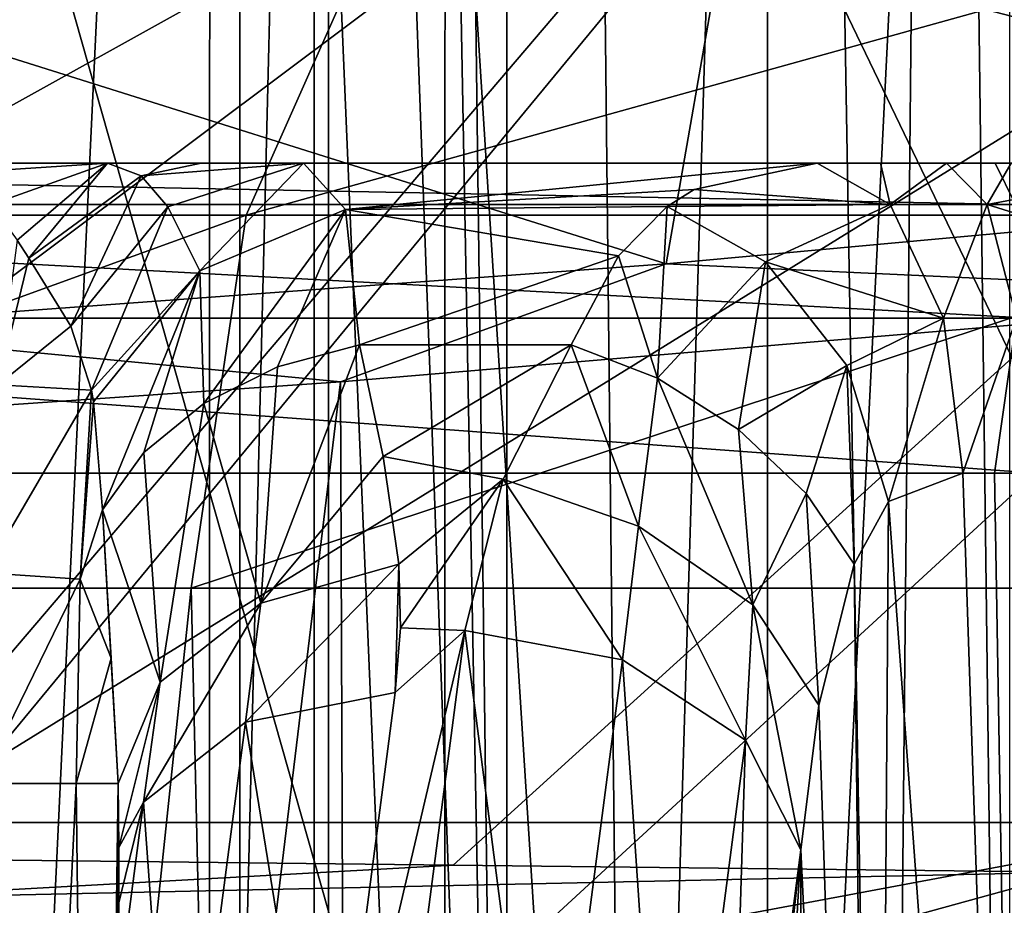
# Model space of a CAD drawing. Units: inches. Extents: x -2.29 to 2.29, y -2 to 1.2.
# Drawn here: x -1.79 to -1.73, y 0.49 to 0.54 of the extents above; entities that cross this region are included whole.
import ezdxf

# ---------------------------------------------------------------- set-up
doc = ezdxf.new("R2010")
doc.units = ezdxf.units.IN
doc.header["$LTSCALE"] = 5.599365
doc.header["$MEASUREMENT"] = 0
for name, color, linetype in [('3002', 7, 'CONTINUOUS'), ('3003', 7, 'CONTINUOUS'), ('3019', 7, 'CONTINUOUS'), ('3024', 7, 'CONTINUOUS'), ('3201', 7, 'CONTINUOUS'), ('3202', 7, 'CONTINUOUS'), ('3207', 7, 'CONTINUOUS'), ('3213', 7, 'CONTINUOUS'), ('3217', 7, 'CONTINUOUS'), ('3218', 7, 'CONTINUOUS'), ('3219', 7, 'CONTINUOUS'), ('3220', 7, 'CONTINUOUS'), ('3221', 7, 'CONTINUOUS'), ('3231', 7, 'CONTINUOUS'), ('3232', 7, 'CONTINUOUS'), ('3233', 7, 'CONTINUOUS'), ('3234', 7, 'CONTINUOUS'), ('3235', 7, 'CONTINUOUS'), ('3237', 7, 'CONTINUOUS'), ('3238', 7, 'CONTINUOUS'), ('3532', 7, 'CONTINUOUS'), ('3533', 7, 'CONTINUOUS'), ('3556', 7, 'CONTINUOUS'), ('3558', 7, 'CONTINUOUS'), ('3920', 7, 'CONTINUOUS'), ('3921', 7, 'CONTINUOUS'), ('3923', 7, 'CONTINUOUS'), ('3924', 7, 'CONTINUOUS'), ('3926', 7, 'CONTINUOUS'), ('3927', 7, 'CONTINUOUS'), ('3928', 7, 'CONTINUOUS'), ('3929', 7, 'CONTINUOUS'), ('4060', 7, 'CONTINUOUS'), ('4061', 7, 'CONTINUOUS'), ('4062', 7, 'CONTINUOUS'), ('4064', 7, 'CONTINUOUS')]:
    doc.layers.add(name, color=color, linetype=linetype)

msp = doc.modelspace()

# ---------------------------------------------------------------- linework, layer by layer
at = {"layer": '3002', "color": 7, "linetype": 'CONTINUOUS', "true_color": 0x5d918f}
for points in [[(-1.878232, 0.535433, -0.060638), (-1.803041, 0.535433, -0.058681), (-1.717474, 0.535433, -0.075213), (-1.878232, 0.535433, -0.060638)], [(-1.873607, 0.535433, -0.095768), (-1.878232, 0.535433, -0.060638), (-1.727643, 0.535433, -0.088464), (-1.873607, 0.535433, -0.095768)], [(-1.727643, 0.535433, -0.088464), (-1.878232, 0.535433, -0.060638), (-1.723311, 0.535433, -0.087001), (-1.727643, 0.535433, -0.088464)], [(-1.723311, 0.535433, -0.087001), (-1.878232, 0.535433, -0.060638), (-1.719814, 0.535433, -0.083945), (-1.723311, 0.535433, -0.087001)], [(-1.719814, 0.535433, -0.083945), (-1.878232, 0.535433, -0.060638), (-1.717767, 0.535433, -0.079776), (-1.719814, 0.535433, -0.083945)], [(-1.717767, 0.535433, -0.079776), (-1.878232, 0.535433, -0.060638), (-1.717474, 0.535433, -0.075213), (-1.717767, 0.535433, -0.079776)], [(-1.860356, 0.535433, -0.105936), (-1.873607, 0.535433, -0.095768), (-1.727643, 0.535433, -0.088464), (-1.860356, 0.535433, -0.105936)], [(-1.803041, 0.535433, -0.058681), (-1.795235, 0.535433, -0.057653), (-1.717474, 0.535433, -0.075213), (-1.803041, 0.535433, -0.058681)], [(-1.717474, 0.535433, -0.075213), (-1.795235, 0.535433, -0.057653), (-1.790083, 0.535433, -0.052851), (-1.717474, 0.535433, -0.075213)], [(-1.784004, 0.535433, -0.046886), (-1.717474, 0.535433, -0.075213), (-1.790083, 0.535433, -0.052851), (-1.784004, 0.535433, -0.046886)], [(-1.778053, 0.535433, -0.04029), (-1.717474, 0.535433, -0.075213), (-1.784004, 0.535433, -0.046886), (-1.778053, 0.535433, -0.04029)], [(-1.722099, 0.535433, -0.040083), (-1.717474, 0.535433, -0.075213), (-1.778053, 0.535433, -0.04029), (-1.722099, 0.535433, -0.040083)], [(-1.771561, 0.535433, -0.031275), (-1.722099, 0.535433, -0.040083), (-1.778053, 0.535433, -0.04029), (-1.771561, 0.535433, -0.031275)], [(-1.723565, 0.535433, -0.035746), (-1.722099, 0.535433, -0.040083), (-1.771561, 0.535433, -0.031275), (-1.723565, 0.535433, -0.035746)], [(-1.72493, 0.535433, -0.033854), (-1.723565, 0.535433, -0.035746), (-1.771561, 0.535433, -0.031275), (-1.72493, 0.535433, -0.033854)], [(-1.726628, 0.535433, -0.032247), (-1.72493, 0.535433, -0.033854), (-1.771561, 0.535433, -0.031275), (-1.726628, 0.535433, -0.032247)], [(-1.730729, 0.535433, -0.030222), (-1.726628, 0.535433, -0.032247), (-1.771561, 0.535433, -0.031275), (-1.730729, 0.535433, -0.030222)], [(-1.734924, 0.535433, -0.028832), (-1.730729, 0.535433, -0.030222), (-1.771561, 0.535433, -0.031275), (-1.734924, 0.535433, -0.028832)], [(-1.738937, 0.535433, -0.02698), (-1.734924, 0.535433, -0.028832), (-1.771561, 0.535433, -0.031275), (-1.738937, 0.535433, -0.02698)]]:
    msp.add_3dface(points, dxfattribs=at)
at = {"layer": '3003', "color": 7, "linetype": 'CONTINUOUS', "true_color": 0x5d918f}
for points in [[(-1.725073, 0.515748, -0.107981), (-1.725073, 0.393701, -0.107981), (-1.857786, 0.393701, -0.125453), (-1.725073, 0.515748, -0.107981)], [(-1.857786, 0.515748, -0.125453), (-1.725073, 0.515748, -0.107981), (-1.857786, 0.393701, -0.125453), (-1.857786, 0.515748, -0.125453)]]:
    msp.add_3dface(points, dxfattribs=at)
at = {"layer": '3019', "color": 7, "linetype": 'CONTINUOUS', "true_color": 0x5d918f}
for points in [[(-1.745629, 0.440385, 0.048152), (-1.745629, 0.393701, 0.048152), (-1.739976, 0.491846, 0.005216), (-1.745629, 0.440385, 0.048152)], [(-1.739976, 0.491846, 0.005216), (-1.745629, 0.393701, 0.048152), (-1.739976, 0.393701, 0.005216), (-1.739976, 0.491846, 0.005216)], [(-1.745433, 0.447918, 0.046664), (-1.745629, 0.440385, 0.048152), (-1.739976, 0.491846, 0.005216), (-1.745433, 0.447918, 0.046664)], [(-1.744876, 0.454305, 0.042436), (-1.745433, 0.447918, 0.046664), (-1.739976, 0.491846, 0.005216), (-1.744876, 0.454305, 0.042436)]]:
    msp.add_3dface(points, dxfattribs=at)
at = {"layer": '3024', "color": 7, "linetype": 'CONTINUOUS', "true_color": 0x5d918f}
for points in [[(-1.767993, 0.523902, -0.002726), (-1.766499, 0.516816, 0.004617), (-1.754554, 0.523902, -0.000957), (-1.767993, 0.523902, -0.002726)], [(-1.754554, 0.523902, -0.000957), (-1.766499, 0.516816, 0.004617), (-1.75888, 0.515366, 0.007083), (-1.754554, 0.523902, -0.000957)], [(-1.766499, 0.516816, 0.004617), (-1.765509, 0.509982, 0.011641), (-1.75888, 0.515366, 0.007083), (-1.766499, 0.516816, 0.004617)], [(-1.765509, 0.509982, 0.011641), (-1.765404, 0.50593, 0.015742), (-1.75888, 0.515366, 0.007083), (-1.765509, 0.509982, 0.011641)], [(-1.75888, 0.515366, 0.007083), (-1.765404, 0.50593, 0.015742), (-1.761309, 0.505766, 0.016447), (-1.75888, 0.515366, 0.007083)], [(-1.761309, 0.505766, 0.016447), (-1.765727, 0.501829, 0.019836), (-1.770113, 0.468224, 0.053153), (-1.761309, 0.505766, 0.016447)], [(-1.76621, 0.468224, 0.053667), (-1.761309, 0.505766, 0.016447), (-1.770113, 0.468224, 0.053153), (-1.76621, 0.468224, 0.053667)], [(-1.765404, 0.50593, 0.015742), (-1.765727, 0.501829, 0.019836), (-1.761309, 0.505766, 0.016447), (-1.765404, 0.50593, 0.015742)]]:
    msp.add_3dface(points, dxfattribs=at)
at = {"layer": '3201', "color": 7, "linetype": 'CONTINUOUS', "true_color": 0x5d918f}
for points in [[(-1.734424, 0.513963, -0.006089), (-1.725594, 0.393701, -0.011219), (-1.729698, 0.515748, -0.009597), (-1.734424, 0.513963, -0.006089)], [(-1.729698, 0.515748, -0.009597), (-1.725594, 0.393701, -0.011219), (-1.727692, 0.515748, -0.010523), (-1.729698, 0.515748, -0.009597)], [(-1.725594, 0.393701, -0.011219), (-1.725594, 0.515748, -0.011219), (-1.727692, 0.515748, -0.010523), (-1.725594, 0.393701, -0.011219)], [(-1.734424, 0.513963, -0.006089), (-1.736598, 0.509982, -0.003486), (-1.735273, 0.393701, -0.005179), (-1.734424, 0.513963, -0.006089)], [(-1.725594, 0.393701, -0.011219), (-1.734424, 0.513963, -0.006089), (-1.735273, 0.393701, -0.005179), (-1.725594, 0.393701, -0.011219)], [(-1.736598, 0.509982, -0.003486), (-1.738836, 0.501042, 0.000728), (-1.735273, 0.393701, -0.005179), (-1.736598, 0.509982, -0.003486)], [(-1.738836, 0.501042, 0.000728), (-1.739976, 0.491846, 0.005216), (-1.735273, 0.393701, -0.005179), (-1.738836, 0.501042, 0.000728)], [(-1.739976, 0.491846, 0.005216), (-1.739976, 0.393701, 0.005216), (-1.735273, 0.393701, -0.005179), (-1.739976, 0.491846, 0.005216)]]:
    msp.add_3dface(points, dxfattribs=at)
at = {"layer": '3202', "color": 7, "linetype": 'CONTINUOUS', "true_color": 0x5d918f}
for points in [[(-1.785976, 0.496063, -0.009085), (-1.792081, 0.496063, -0.01552), (-1.79096, 0.393701, -0.01472), (-1.785976, 0.496063, -0.009085)], [(-1.784756, 0.393701, -0.006636), (-1.785976, 0.496063, -0.009085), (-1.79096, 0.393701, -0.01472), (-1.784756, 0.393701, -0.006636)], [(-1.783317, 0.496063, -0.000631), (-1.785976, 0.496063, -0.009085), (-1.784756, 0.393701, -0.006636), (-1.783317, 0.496063, -0.000631)], [(-1.783426, 0.393701, 0.003466), (-1.783317, 0.496063, -0.000631), (-1.784756, 0.393701, -0.006636), (-1.783426, 0.393701, 0.003466)], [(-1.783317, 0.496063, -0.000631), (-1.783426, 0.393701, 0.003466), (-1.783265, 0.492011, 0.001419), (-1.783317, 0.496063, -0.000631)], [(-1.783426, 0.393701, 0.003466), (-1.783426, 0.487909, 0.003466), (-1.783265, 0.492011, 0.001419), (-1.783426, 0.393701, 0.003466)]]:
    msp.add_3dface(points, dxfattribs=at)
at = {"layer": '3207', "color": 7, "linetype": 'CONTINUOUS', "true_color": 0x5d918f}
for points in [[(-1.738937, 0.535433, -0.02698), (-1.771561, 0.535433, -0.031275), (-1.768879, 0.532481, -0.015836), (-1.738937, 0.535433, -0.02698)], [(-1.746744, 0.533756, -0.016541), (-1.738937, 0.535433, -0.02698), (-1.768879, 0.532481, -0.015836), (-1.746744, 0.533756, -0.016541)], [(-1.748464, 0.532677, -0.013638), (-1.746744, 0.533756, -0.016541), (-1.768879, 0.532481, -0.015836), (-1.748464, 0.532677, -0.013638)], [(-1.751555, 0.529534, -0.007733), (-1.748464, 0.532677, -0.013638), (-1.768879, 0.532481, -0.015836), (-1.751555, 0.529534, -0.007733)], [(-1.767993, 0.523902, -0.002726), (-1.751555, 0.529534, -0.007733), (-1.768879, 0.532481, -0.015836), (-1.767993, 0.523902, -0.002726)], [(-1.767993, 0.523902, -0.002726), (-1.754554, 0.523902, -0.000957), (-1.751555, 0.529534, -0.007733), (-1.767993, 0.523902, -0.002726)]]:
    msp.add_3dface(points, dxfattribs=at)
at = {"layer": '3213', "color": 7, "linetype": 'CONTINUOUS', "true_color": 0x5d918f}
for points in [[(-1.789723, 0.530536, -0.033935), (-1.790955, 0.521351, -0.024077), (-1.78898, 0.529394, -0.031224), (-1.789723, 0.530536, -0.033935)], [(-1.78898, 0.529394, -0.031224), (-1.790955, 0.521351, -0.024077), (-1.78633, 0.525075, -0.022197), (-1.78898, 0.529394, -0.031224)], [(-1.790955, 0.521351, -0.024077), (-1.785002, 0.521025, -0.016134), (-1.78633, 0.525075, -0.022197), (-1.790955, 0.521351, -0.024077)], [(-1.785002, 0.521025, -0.016134), (-1.790955, 0.521351, -0.024077), (-1.791792, 0.509423, -0.017718), (-1.785002, 0.521025, -0.016134)], [(-1.785738, 0.509025, -0.010894), (-1.785002, 0.521025, -0.016134), (-1.791792, 0.509423, -0.017718), (-1.785738, 0.509025, -0.010894)], [(-1.785002, 0.521025, -0.016134), (-1.785738, 0.509025, -0.010894), (-1.784879, 0.520289, -0.015307), (-1.785002, 0.521025, -0.016134)], [(-1.785738, 0.509025, -0.010894), (-1.784312, 0.513424, -0.009691), (-1.784879, 0.520289, -0.015307), (-1.785738, 0.509025, -0.010894)], [(-1.783768, 0.504018, -0.004496), (-1.784312, 0.513424, -0.009691), (-1.785738, 0.509025, -0.010894), (-1.783768, 0.504018, -0.004496)], [(-1.785738, 0.509025, -0.010894), (-1.791792, 0.509423, -0.017718), (-1.792081, 0.496063, -0.01552), (-1.785738, 0.509025, -0.010894)], [(-1.785976, 0.496063, -0.009085), (-1.785738, 0.509025, -0.010894), (-1.792081, 0.496063, -0.01552), (-1.785976, 0.496063, -0.009085)], [(-1.785976, 0.496063, -0.009085), (-1.783768, 0.504018, -0.004496), (-1.785738, 0.509025, -0.010894), (-1.785976, 0.496063, -0.009085)], [(-1.783317, 0.496063, -0.000631), (-1.783768, 0.504018, -0.004496), (-1.785976, 0.496063, -0.009085), (-1.783317, 0.496063, -0.000631)]]:
    msp.add_3dface(points, dxfattribs=at)
at = {"layer": '3217', "color": 7, "linetype": 'CONTINUOUS', "true_color": 0x5d918f}
for points in [[(-1.770113, 0.468224, 0.053153), (-1.765727, 0.501829, 0.019836), (-1.775242, 0.499964, 0.016702), (-1.770113, 0.468224, 0.053153)], [(-1.78172, 0.494869, 0.010711), (-1.779628, 0.466359, 0.050019), (-1.775242, 0.499964, 0.016702), (-1.78172, 0.494869, 0.010711)], [(-1.779628, 0.466359, 0.050019), (-1.770113, 0.468224, 0.053153), (-1.775242, 0.499964, 0.016702), (-1.779628, 0.466359, 0.050019)], [(-1.783426, 0.487909, 0.003466), (-1.786106, 0.461264, 0.044028), (-1.78172, 0.494869, 0.010711), (-1.783426, 0.487909, 0.003466)], [(-1.786106, 0.461264, 0.044028), (-1.779628, 0.466359, 0.050019), (-1.78172, 0.494869, 0.010711), (-1.786106, 0.461264, 0.044028)]]:
    msp.add_3dface(points, dxfattribs=at)
at = {"layer": '3218', "color": 7, "linetype": 'CONTINUOUS', "true_color": 0x5d918f}
for points in [[(-1.765727, 0.501829, 0.019836), (-1.765509, 0.509982, 0.011641), (-1.775242, 0.499964, 0.016702), (-1.765727, 0.501829, 0.019836)], [(-1.775242, 0.499964, 0.016702), (-1.765509, 0.509982, 0.011641), (-1.774251, 0.507504, 0.009889), (-1.775242, 0.499964, 0.016702)], [(-1.765727, 0.501829, 0.019836), (-1.765404, 0.50593, 0.015742), (-1.765509, 0.509982, 0.011641), (-1.765727, 0.501829, 0.019836)], [(-1.78172, 0.494869, 0.010711), (-1.775242, 0.499964, 0.016702), (-1.774251, 0.507504, 0.009889), (-1.78172, 0.494869, 0.010711)], [(-1.780659, 0.502494, 0.005472), (-1.78172, 0.494869, 0.010711), (-1.774251, 0.507504, 0.009889), (-1.780659, 0.502494, 0.005472)], [(-1.783317, 0.496063, -0.000631), (-1.783265, 0.492011, 0.001419), (-1.780659, 0.502494, 0.005472), (-1.783317, 0.496063, -0.000631)], [(-1.783265, 0.492011, 0.001419), (-1.78172, 0.494869, 0.010711), (-1.780659, 0.502494, 0.005472), (-1.783265, 0.492011, 0.001419)], [(-1.783265, 0.492011, 0.001419), (-1.783426, 0.487909, 0.003466), (-1.78172, 0.494869, 0.010711), (-1.783265, 0.492011, 0.001419)]]:
    msp.add_3dface(points, dxfattribs=at)
at = {"layer": '3219', "color": 7, "linetype": 'CONTINUOUS', "true_color": 0x5d918f}
for points in [[(-1.766499, 0.516816, 0.004617), (-1.767993, 0.523902, -0.002726), (-1.774251, 0.507504, 0.009889), (-1.766499, 0.516816, 0.004617)], [(-1.774251, 0.507504, 0.009889), (-1.767993, 0.523902, -0.002726), (-1.773203, 0.522508, -0.003064), (-1.774251, 0.507504, 0.009889)], [(-1.777884, 0.52017, -0.004418), (-1.774251, 0.507504, 0.009889), (-1.773203, 0.522508, -0.003064), (-1.777884, 0.52017, -0.004418)], [(-1.781682, 0.517064, -0.006684), (-1.780659, 0.502494, 0.005472), (-1.777884, 0.52017, -0.004418), (-1.781682, 0.517064, -0.006684)], [(-1.780659, 0.502494, 0.005472), (-1.774251, 0.507504, 0.009889), (-1.777884, 0.52017, -0.004418), (-1.780659, 0.502494, 0.005472)], [(-1.784312, 0.513424, -0.009691), (-1.780659, 0.502494, 0.005472), (-1.781682, 0.517064, -0.006684), (-1.784312, 0.513424, -0.009691)], [(-1.765509, 0.509982, 0.011641), (-1.766499, 0.516816, 0.004617), (-1.774251, 0.507504, 0.009889), (-1.765509, 0.509982, 0.011641)], [(-1.784312, 0.513424, -0.009691), (-1.783768, 0.504018, -0.004496), (-1.783317, 0.496063, -0.000631), (-1.784312, 0.513424, -0.009691)], [(-1.784312, 0.513424, -0.009691), (-1.783317, 0.496063, -0.000631), (-1.780659, 0.502494, 0.005472), (-1.784312, 0.513424, -0.009691)]]:
    msp.add_3dface(points, dxfattribs=at)
at = {"layer": '3220', "color": 7, "linetype": 'CONTINUOUS', "true_color": 0x5d918f}
for points in [[(-1.778129, 0.528596, -0.014432), (-1.771561, 0.535433, -0.031275), (-1.780163, 0.532646, -0.025988), (-1.778129, 0.528596, -0.014432)], [(-1.768879, 0.532481, -0.015836), (-1.771561, 0.535433, -0.031275), (-1.778129, 0.528596, -0.014432), (-1.768879, 0.532481, -0.015836)], [(-1.78633, 0.525075, -0.022197), (-1.785002, 0.521025, -0.016134), (-1.780163, 0.532646, -0.025988), (-1.78633, 0.525075, -0.022197)], [(-1.785002, 0.521025, -0.016134), (-1.778129, 0.528596, -0.014432), (-1.780163, 0.532646, -0.025988), (-1.785002, 0.521025, -0.016134)], [(-1.777884, 0.52017, -0.004418), (-1.768879, 0.532481, -0.015836), (-1.778129, 0.528596, -0.014432), (-1.777884, 0.52017, -0.004418)], [(-1.768879, 0.532481, -0.015836), (-1.777884, 0.52017, -0.004418), (-1.773203, 0.522508, -0.003064), (-1.768879, 0.532481, -0.015836)], [(-1.767993, 0.523902, -0.002726), (-1.768879, 0.532481, -0.015836), (-1.773203, 0.522508, -0.003064), (-1.767993, 0.523902, -0.002726)], [(-1.785002, 0.521025, -0.016134), (-1.784879, 0.520289, -0.015307), (-1.778129, 0.528596, -0.014432), (-1.785002, 0.521025, -0.016134)], [(-1.784879, 0.520289, -0.015307), (-1.784312, 0.513424, -0.009691), (-1.778129, 0.528596, -0.014432), (-1.784879, 0.520289, -0.015307)], [(-1.784312, 0.513424, -0.009691), (-1.781682, 0.517064, -0.006684), (-1.778129, 0.528596, -0.014432), (-1.784312, 0.513424, -0.009691)], [(-1.781682, 0.517064, -0.006684), (-1.777884, 0.52017, -0.004418), (-1.778129, 0.528596, -0.014432), (-1.781682, 0.517064, -0.006684)]]:
    msp.add_3dface(points, dxfattribs=at)
at = {"layer": '3221', "color": 7, "linetype": 'CONTINUOUS', "true_color": 0x5d918f}
for points in [[(-1.784004, 0.535433, -0.046886), (-1.790083, 0.535433, -0.052851), (-1.793441, 0.534817, -0.049301), (-1.784004, 0.535433, -0.046886)], [(-1.784004, 0.535433, -0.046886), (-1.793441, 0.534817, -0.049301), (-1.791379, 0.532802, -0.04036), (-1.784004, 0.535433, -0.046886)], [(-1.784004, 0.535433, -0.046886), (-1.791379, 0.532802, -0.04036), (-1.789723, 0.530536, -0.033935), (-1.784004, 0.535433, -0.046886)], [(-1.784004, 0.535433, -0.046886), (-1.789723, 0.530536, -0.033935), (-1.78898, 0.529394, -0.031224), (-1.784004, 0.535433, -0.046886)], [(-1.784004, 0.535433, -0.046886), (-1.78898, 0.529394, -0.031224), (-1.781863, 0.534609, -0.03603), (-1.784004, 0.535433, -0.046886)], [(-1.778053, 0.535433, -0.04029), (-1.784004, 0.535433, -0.046886), (-1.781863, 0.534609, -0.03603), (-1.778053, 0.535433, -0.04029)], [(-1.771561, 0.535433, -0.031275), (-1.778053, 0.535433, -0.04029), (-1.781863, 0.534609, -0.03603), (-1.771561, 0.535433, -0.031275)], [(-1.780163, 0.532646, -0.025988), (-1.771561, 0.535433, -0.031275), (-1.781863, 0.534609, -0.03603), (-1.780163, 0.532646, -0.025988)], [(-1.78898, 0.529394, -0.031224), (-1.78633, 0.525075, -0.022197), (-1.781863, 0.534609, -0.03603), (-1.78898, 0.529394, -0.031224)], [(-1.78633, 0.525075, -0.022197), (-1.780163, 0.532646, -0.025988), (-1.781863, 0.534609, -0.03603), (-1.78633, 0.525075, -0.022197)]]:
    msp.add_3dface(points, dxfattribs=at)
at = {"layer": '3231', "color": 7, "linetype": 'CONTINUOUS', "true_color": 0x5d918f}
for points in [[(-1.761309, 0.505766, 0.016447), (-1.76621, 0.468224, 0.053667), (-1.756208, 0.466359, 0.053103), (-1.761309, 0.505766, 0.016447)], [(-1.761309, 0.505766, 0.016447), (-1.756208, 0.466359, 0.053103), (-1.751308, 0.503901, 0.015882), (-1.761309, 0.505766, 0.016447)], [(-1.756208, 0.466359, 0.053103), (-1.748399, 0.461264, 0.048992), (-1.751308, 0.503901, 0.015882), (-1.756208, 0.466359, 0.053103)], [(-1.751308, 0.503901, 0.015882), (-1.748399, 0.461264, 0.048992), (-1.743499, 0.498806, 0.011772), (-1.751308, 0.503901, 0.015882)], [(-1.748399, 0.461264, 0.048992), (-1.744876, 0.454305, 0.042436), (-1.743499, 0.498806, 0.011772), (-1.748399, 0.461264, 0.048992)], [(-1.744876, 0.454305, 0.042436), (-1.739976, 0.491846, 0.005216), (-1.743499, 0.498806, 0.011772), (-1.744876, 0.454305, 0.042436)]]:
    msp.add_3dface(points, dxfattribs=at)
at = {"layer": '3232', "color": 7, "linetype": 'CONTINUOUS', "true_color": 0x5d918f}
for points in [[(-1.754554, 0.523902, -0.000957), (-1.75888, 0.515366, 0.007083), (-1.750291, 0.512396, 0.008186), (-1.754554, 0.523902, -0.000957)], [(-1.754554, 0.523902, -0.000957), (-1.750291, 0.512396, 0.008186), (-1.749074, 0.521781, 0.000574), (-1.754554, 0.523902, -0.000957)], [(-1.750291, 0.512396, 0.008186), (-1.743037, 0.507397, 0.005761), (-1.749074, 0.521781, 0.000574), (-1.750291, 0.512396, 0.008186)], [(-1.749074, 0.521781, 0.000574), (-1.743037, 0.507397, 0.005761), (-1.743943, 0.518533, 0.000641), (-1.749074, 0.521781, 0.000574)], [(-1.743943, 0.518533, 0.000641), (-1.743037, 0.507397, 0.005761), (-1.739648, 0.514471, -0.000756), (-1.743943, 0.518533, 0.000641)], [(-1.75888, 0.515366, 0.007083), (-1.761309, 0.505766, 0.016447), (-1.751308, 0.503901, 0.015882), (-1.75888, 0.515366, 0.007083)], [(-1.75888, 0.515366, 0.007083), (-1.751308, 0.503901, 0.015882), (-1.750291, 0.512396, 0.008186), (-1.75888, 0.515366, 0.007083)], [(-1.743037, 0.507397, 0.005761), (-1.738836, 0.501042, 0.000728), (-1.739648, 0.514471, -0.000756), (-1.743037, 0.507397, 0.005761)], [(-1.738836, 0.501042, 0.000728), (-1.736598, 0.509982, -0.003486), (-1.739648, 0.514471, -0.000756), (-1.738836, 0.501042, 0.000728)], [(-1.751308, 0.503901, 0.015882), (-1.743499, 0.498806, 0.011772), (-1.750291, 0.512396, 0.008186), (-1.751308, 0.503901, 0.015882)], [(-1.743499, 0.498806, 0.011772), (-1.743037, 0.507397, 0.005761), (-1.750291, 0.512396, 0.008186), (-1.743499, 0.498806, 0.011772)], [(-1.743499, 0.498806, 0.011772), (-1.739976, 0.491846, 0.005216), (-1.743037, 0.507397, 0.005761), (-1.743499, 0.498806, 0.011772)], [(-1.739976, 0.491846, 0.005216), (-1.738836, 0.501042, 0.000728), (-1.743037, 0.507397, 0.005761), (-1.739976, 0.491846, 0.005216)]]:
    msp.add_3dface(points, dxfattribs=at)
at = {"layer": '3233', "color": 7, "linetype": 'CONTINUOUS', "true_color": 0x5d918f}
for points in [[(-1.738937, 0.535433, -0.02698), (-1.746744, 0.533756, -0.016541), (-1.734317, 0.532796, -0.018289), (-1.738937, 0.535433, -0.02698)], [(-1.746744, 0.533756, -0.016541), (-1.748464, 0.532677, -0.013638), (-1.734317, 0.532796, -0.018289), (-1.746744, 0.533756, -0.016541)], [(-1.748464, 0.532677, -0.013638), (-1.751555, 0.529534, -0.007733), (-1.749074, 0.521781, 0.000574), (-1.748464, 0.532677, -0.013638)], [(-1.748464, 0.532677, -0.013638), (-1.749074, 0.521781, 0.000574), (-1.742232, 0.529153, -0.008936), (-1.748464, 0.532677, -0.013638)], [(-1.748464, 0.532677, -0.013638), (-1.742232, 0.529153, -0.008936), (-1.734317, 0.532796, -0.018289), (-1.748464, 0.532677, -0.013638)], [(-1.734317, 0.532796, -0.018289), (-1.742232, 0.529153, -0.008936), (-1.730936, 0.525591, -0.011926), (-1.734317, 0.532796, -0.018289)], [(-1.751555, 0.529534, -0.007733), (-1.754554, 0.523902, -0.000957), (-1.749074, 0.521781, 0.000574), (-1.751555, 0.529534, -0.007733)], [(-1.749074, 0.521781, 0.000574), (-1.743943, 0.518533, 0.000641), (-1.742232, 0.529153, -0.008936), (-1.749074, 0.521781, 0.000574)], [(-1.743943, 0.518533, 0.000641), (-1.737058, 0.522594, -0.006304), (-1.742232, 0.529153, -0.008936), (-1.743943, 0.518533, 0.000641)], [(-1.742232, 0.529153, -0.008936), (-1.737058, 0.522594, -0.006304), (-1.730936, 0.525591, -0.011926), (-1.742232, 0.529153, -0.008936)], [(-1.737058, 0.522594, -0.006304), (-1.734424, 0.513963, -0.006089), (-1.730936, 0.525591, -0.011926), (-1.737058, 0.522594, -0.006304)], [(-1.734424, 0.513963, -0.006089), (-1.729698, 0.515748, -0.009597), (-1.730936, 0.525591, -0.011926), (-1.734424, 0.513963, -0.006089)], [(-1.743943, 0.518533, 0.000641), (-1.739648, 0.514471, -0.000756), (-1.737058, 0.522594, -0.006304), (-1.743943, 0.518533, 0.000641)], [(-1.739648, 0.514471, -0.000756), (-1.736598, 0.509982, -0.003486), (-1.737058, 0.522594, -0.006304), (-1.739648, 0.514471, -0.000756)], [(-1.736598, 0.509982, -0.003486), (-1.734424, 0.513963, -0.006089), (-1.737058, 0.522594, -0.006304), (-1.736598, 0.509982, -0.003486)]]:
    msp.add_3dface(points, dxfattribs=at)
at = {"layer": '3234', "color": 7, "linetype": 'CONTINUOUS', "true_color": 0x5d918f}
for points in [[(-1.734924, 0.535433, -0.028832), (-1.738937, 0.535433, -0.02698), (-1.734317, 0.532796, -0.018289), (-1.734924, 0.535433, -0.028832)], [(-1.730729, 0.535433, -0.030222), (-1.734924, 0.535433, -0.028832), (-1.734317, 0.532796, -0.018289), (-1.730729, 0.535433, -0.030222)], [(-1.730729, 0.535433, -0.030222), (-1.734317, 0.532796, -0.018289), (-1.728161, 0.532796, -0.02072), (-1.730729, 0.535433, -0.030222)], [(-1.734317, 0.532796, -0.018289), (-1.730936, 0.525591, -0.011926), (-1.728161, 0.532796, -0.02072), (-1.734317, 0.532796, -0.018289)], [(-1.728161, 0.532796, -0.02072), (-1.730936, 0.525591, -0.011926), (-1.726282, 0.525591, -0.013765), (-1.728161, 0.532796, -0.02072)], [(-1.730936, 0.525591, -0.011926), (-1.729698, 0.515748, -0.009597), (-1.726282, 0.525591, -0.013765), (-1.730936, 0.525591, -0.011926)], [(-1.729698, 0.515748, -0.009597), (-1.727692, 0.515748, -0.010523), (-1.726282, 0.525591, -0.013765), (-1.729698, 0.515748, -0.009597)], [(-1.727692, 0.515748, -0.010523), (-1.725594, 0.515748, -0.011219), (-1.726282, 0.525591, -0.013765), (-1.727692, 0.515748, -0.010523)]]:
    msp.add_3dface(points, dxfattribs=at)
at = {"layer": '3235', "color": 7, "linetype": 'CONTINUOUS', "true_color": 0x5d918f}
for points in [[(-1.726628, 0.535433, -0.032247), (-1.730729, 0.535433, -0.030222), (-1.728161, 0.532796, -0.02072), (-1.726628, 0.535433, -0.032247)], [(-1.726628, 0.535433, -0.032247), (-1.728161, 0.532796, -0.02072), (-1.722018, 0.533935, -0.026289), (-1.726628, 0.535433, -0.032247)], [(-1.728161, 0.532796, -0.02072), (-1.718125, 0.529667, -0.021227), (-1.722018, 0.533935, -0.026289), (-1.728161, 0.532796, -0.02072)], [(-1.728161, 0.532796, -0.02072), (-1.726282, 0.525591, -0.013765), (-1.718125, 0.529667, -0.021227), (-1.728161, 0.532796, -0.02072)]]:
    msp.add_3dface(points, dxfattribs=at)
at = {"layer": '3237', "color": 7, "linetype": 'CONTINUOUS', "true_color": 0x5d918f}
msp.add_3dface([(-1.727643, 0.535433, -0.088464), (-1.723311, 0.535433, -0.087001), (-1.726358, 0.532796, -0.098222), (-1.727643, 0.535433, -0.088464)], dxfattribs=at)
at = {"layer": '3238', "color": 7, "linetype": 'CONTINUOUS', "true_color": 0x5d918f}
for points in [[(-1.860356, 0.535433, -0.105936), (-1.727643, 0.535433, -0.088464), (-1.726358, 0.532796, -0.098222), (-1.860356, 0.535433, -0.105936)], [(-1.860356, 0.535433, -0.105936), (-1.726358, 0.532796, -0.098222), (-1.859071, 0.532796, -0.115695), (-1.860356, 0.535433, -0.105936)], [(-1.726358, 0.532796, -0.098222), (-1.725417, 0.525582, -0.105371), (-1.859071, 0.532796, -0.115695), (-1.726358, 0.532796, -0.098222)], [(-1.859071, 0.532796, -0.115695), (-1.725417, 0.525582, -0.105371), (-1.85813, 0.525582, -0.122843), (-1.859071, 0.532796, -0.115695)], [(-1.725073, 0.515748, -0.107981), (-1.857786, 0.515748, -0.125453), (-1.85813, 0.525582, -0.122843), (-1.725073, 0.515748, -0.107981)], [(-1.725417, 0.525582, -0.105371), (-1.725073, 0.515748, -0.107981), (-1.85813, 0.525582, -0.122843), (-1.725417, 0.525582, -0.105371)]]:
    msp.add_3dface(points, dxfattribs=at)
at = {"layer": '3532', "color": 7, "linetype": 'CONTINUOUS', "true_color": 0xf5f5f5}
for points in [[(-1.769195, 0.52154, -1.07394), (-1.767237, 0.009671, -1.094227), (-1.704569, 0.527001, -1.173646), (-1.769195, 0.52154, -1.07394)], [(-1.767237, 0.009671, -1.094227), (-1.696524, 0.009671, -1.200944), (-1.704569, 0.527001, -1.173646), (-1.767237, 0.009671, -1.094227)], [(-1.831247, 0.009671, -0.983359), (-1.767237, 0.009671, -1.094227), (-1.769195, 0.52154, -1.07394), (-1.831247, 0.009671, -0.983359)], [(-1.828396, 0.517454, -0.969876), (-1.831247, 0.009671, -0.983359), (-1.769195, 0.52154, -1.07394), (-1.828396, 0.517454, -0.969876)]]:
    msp.add_3dface(points, dxfattribs=at)
at = {"layer": '3533', "color": 7, "linetype": 'CONTINUOUS', "true_color": 0xf5f5f5}
for points in [[(-1.840474, 0.508454, 0.9471), (-1.778692, 0.508452, 1.058582), (-1.831251, 0.009671, 0.983352), (-1.840474, 0.508454, 0.9471)], [(-1.831251, 0.009671, 0.983352), (-1.778692, 0.508452, 1.058582), (-1.767242, 0.009671, 1.094218), (-1.831251, 0.009671, 0.983352)], [(-1.778692, 0.508452, 1.058582), (-1.710164, 0.508464, 1.166053), (-1.767242, 0.009671, 1.094218), (-1.778692, 0.508452, 1.058582)], [(-1.767242, 0.009671, 1.094218), (-1.710164, 0.508464, 1.166053), (-1.696531, 0.009671, 1.200934), (-1.767242, 0.009671, 1.094218)]]:
    msp.add_3dface(points, dxfattribs=at)
at = {"layer": '3556', "color": 7, "linetype": 'CONTINUOUS', "true_color": 0xf5f5f5}
for points in [[(-1.68448, 0.555102, -1.193615), (-1.744953, 0.549519, -1.103253), (-1.687611, 0.53462, -1.197308), (-1.68448, 0.555102, -1.193615)], [(-1.744953, 0.549519, -1.103253), (-1.800629, 0.545411, -1.009783), (-1.748539, 0.529044, -1.106555), (-1.744953, 0.549519, -1.103253)], [(-1.687611, 0.53462, -1.197308), (-1.744953, 0.549519, -1.103253), (-1.748539, 0.529044, -1.106555), (-1.687611, 0.53462, -1.197308)], [(-1.748539, 0.529044, -1.106555), (-1.800629, 0.545411, -1.009783), (-1.804602, 0.524943, -1.012653), (-1.748539, 0.529044, -1.106555)], [(-1.704569, 0.527001, -1.173646), (-1.687611, 0.53462, -1.197308), (-1.748539, 0.529044, -1.106555), (-1.704569, 0.527001, -1.173646)], [(-1.769195, 0.52154, -1.07394), (-1.748539, 0.529044, -1.106555), (-1.804602, 0.524943, -1.012653), (-1.769195, 0.52154, -1.07394)], [(-1.769195, 0.52154, -1.07394), (-1.704569, 0.527001, -1.173646), (-1.748539, 0.529044, -1.106555), (-1.769195, 0.52154, -1.07394)], [(-1.828396, 0.517454, -0.969876), (-1.769195, 0.52154, -1.07394), (-1.804602, 0.524943, -1.012653), (-1.828396, 0.517454, -0.969876)]]:
    msp.add_3dface(points, dxfattribs=at)
at = {"layer": '3558', "color": 7, "linetype": 'CONTINUOUS', "true_color": 0xf5f5f5}
for points in [[(-1.775199, 0.532119, 1.05649), (-1.836853, 0.532119, 0.945237), (-1.765615, 0.5537, 1.050707), (-1.775199, 0.532119, 1.05649)], [(-1.765615, 0.5537, 1.050707), (-1.836853, 0.532119, 0.945237), (-1.826924, 0.5537, 0.94007), (-1.765615, 0.5537, 1.050707)], [(-1.706815, 0.532119, 1.163738), (-1.775199, 0.532119, 1.05649), (-1.697615, 0.5537, 1.157362), (-1.706815, 0.532119, 1.163738)], [(-1.697615, 0.5537, 1.157362), (-1.775199, 0.532119, 1.05649), (-1.765615, 0.5537, 1.050707), (-1.697615, 0.5537, 1.157362)], [(-1.778692, 0.508452, 1.058582), (-1.840474, 0.508454, 0.9471), (-1.775199, 0.532119, 1.05649), (-1.778692, 0.508452, 1.058582)], [(-1.775199, 0.532119, 1.05649), (-1.840474, 0.508454, 0.9471), (-1.836853, 0.532119, 0.945237), (-1.775199, 0.532119, 1.05649)], [(-1.710164, 0.508464, 1.166053), (-1.778692, 0.508452, 1.058582), (-1.706815, 0.532119, 1.163738), (-1.710164, 0.508464, 1.166053)], [(-1.706815, 0.532119, 1.163738), (-1.778692, 0.508452, 1.058582), (-1.775199, 0.532119, 1.05649), (-1.706815, 0.532119, 1.163738)]]:
    msp.add_3dface(points, dxfattribs=at)
at = {"layer": '3920', "color": 7, "linetype": 'CONTINUOUS', "true_color": 0xf5f5f5}
for points in [[(-2.044999, 0.389764, -0.158042), (-1.770886, 0.389764, -0.121954), (-1.770886, 0.707762, -0.121954), (-2.044999, 0.389764, -0.158042)], [(-2.044999, 0.389764, -0.158042), (-1.770886, 0.707762, -0.121954), (-2.04395, 0.450225, -0.157904), (-2.044999, 0.389764, -0.158042)], [(-1.770886, 0.707762, -0.121954), (-2.042903, 0.51064, -0.157766), (-2.04395, 0.450225, -0.157904), (-1.770886, 0.707762, -0.121954)], [(-2.039834, 0.528482, -0.157362), (-2.042903, 0.51064, -0.157766), (-1.770886, 0.707762, -0.121954), (-2.039834, 0.528482, -0.157362)], [(-2.031536, 0.544556, -0.156269), (-2.039834, 0.528482, -0.157362), (-1.770886, 0.707762, -0.121954), (-2.031536, 0.544556, -0.156269)]]:
    msp.add_3dface(points, dxfattribs=at)
at = {"layer": '3921', "color": 7, "linetype": 'CONTINUOUS', "true_color": 0xf5f5f5}
for points in [[(-1.742108, 0.711629, -0.34054), (-1.742108, 0.389764, -0.34054), (-1.821143, 0.668246, -0.350945), (-1.742108, 0.711629, -0.34054)], [(-1.821143, 0.668246, -0.350945), (-1.742108, 0.389764, -0.34054), (-1.903891, 0.617389, -0.36184), (-1.821143, 0.668246, -0.350945)], [(-1.903891, 0.617389, -0.36184), (-1.742108, 0.389764, -0.34054), (-1.946717, 0.588329, -0.367478), (-1.903891, 0.617389, -0.36184)], [(-1.742108, 0.389764, -0.34054), (-1.990511, 0.556848, -0.373243), (-1.946717, 0.588329, -0.367478), (-1.742108, 0.389764, -0.34054)], [(-1.990511, 0.556848, -0.373243), (-1.742108, 0.389764, -0.34054), (-2.002995, 0.54411, -0.374887), (-1.990511, 0.556848, -0.373243)], [(-2.002995, 0.54411, -0.374887), (-1.742108, 0.389764, -0.34054), (-2.011122, 0.52817, -0.375957), (-2.002995, 0.54411, -0.374887)], [(-2.011122, 0.52817, -0.375957), (-1.742108, 0.389764, -0.34054), (-2.014127, 0.510518, -0.376352), (-2.011122, 0.52817, -0.375957)], [(-2.014127, 0.510518, -0.376352), (-1.742108, 0.389764, -0.34054), (-2.015175, 0.450108, -0.37649), (-2.014127, 0.510518, -0.376352)]]:
    msp.add_3dface(points, dxfattribs=at)
at = {"layer": '3923', "color": 7, "linetype": 'CONTINUOUS', "true_color": 0xf5f5f5}
for points in [[(-1.758651, 0.389764, -0.275212), (-1.769956, 0.696784, -0.189338), (-1.764392, 0.697611, -0.231602), (-1.758651, 0.389764, -0.275212)], [(-1.758651, 0.697972, -0.275212), (-1.758651, 0.389764, -0.275212), (-1.764392, 0.697611, -0.231602), (-1.758651, 0.697972, -0.275212)], [(-1.758651, 0.389764, -0.275212), (-1.769956, 0.389764, -0.189338), (-1.769956, 0.696784, -0.189338), (-1.758651, 0.389764, -0.275212)]]:
    msp.add_3dface(points, dxfattribs=at)
at = {"layer": '3924', "color": 7, "linetype": 'CONTINUOUS', "true_color": 0xf5f5f5}
for points in [[(-2.026016, 0.389764, -0.330266), (-1.775598, 0.389764, -0.297298), (-1.775598, 0.697972, -0.297298), (-2.026016, 0.389764, -0.330266)], [(-2.026016, 0.389764, -0.330266), (-1.775598, 0.697972, -0.297298), (-2.02497, 0.450216, -0.330128), (-2.026016, 0.389764, -0.330266)], [(-1.775598, 0.697972, -0.297298), (-2.023924, 0.510626, -0.32999), (-2.02497, 0.450216, -0.330128), (-1.775598, 0.697972, -0.297298)], [(-2.020897, 0.52836, -0.329592), (-2.023924, 0.510626, -0.32999), (-1.775598, 0.697972, -0.297298), (-2.020897, 0.52836, -0.329592)], [(-2.012714, 0.544355, -0.328515), (-2.020897, 0.52836, -0.329592), (-1.775598, 0.697972, -0.297298), (-2.012714, 0.544355, -0.328515)], [(-2.000156, 0.557103, -0.326861), (-2.012714, 0.544355, -0.328515), (-1.775598, 0.697972, -0.297298), (-2.000156, 0.557103, -0.326861)]]:
    msp.add_3dface(points, dxfattribs=at)
at = {"layer": '3926', "color": 7, "linetype": 'CONTINUOUS', "true_color": 0xf5f5f5}
for points in [[(-1.775598, 0.389764, -0.297298), (-1.762577, 0.389764, -0.289744), (-1.775598, 0.697972, -0.297298), (-1.775598, 0.389764, -0.297298)], [(-1.775598, 0.697972, -0.297298), (-1.762577, 0.389764, -0.289744), (-1.76255, 0.697972, -0.289764), (-1.775598, 0.697972, -0.297298)], [(-1.762577, 0.389764, -0.289744), (-1.758651, 0.389764, -0.275212), (-1.76255, 0.697972, -0.289764), (-1.762577, 0.389764, -0.289744)], [(-1.76255, 0.697972, -0.289764), (-1.758651, 0.389764, -0.275212), (-1.758651, 0.697972, -0.275212), (-1.76255, 0.697972, -0.289764)]]:
    msp.add_3dface(points, dxfattribs=at)
at = {"layer": '3927', "color": 7, "linetype": 'CONTINUOUS', "true_color": 0xf5f5f5}
for points in [[(-1.77751, 0.389764, -0.176317), (-1.792042, 0.389764, -0.172391), (-1.777489, 0.696784, -0.176291), (-1.77751, 0.389764, -0.176317)], [(-1.792042, 0.389764, -0.172391), (-1.792042, 0.696784, -0.172391), (-1.777489, 0.696784, -0.176291), (-1.792042, 0.389764, -0.172391)], [(-1.769956, 0.389764, -0.189338), (-1.77751, 0.389764, -0.176317), (-1.769956, 0.696784, -0.189338), (-1.769956, 0.389764, -0.189338)], [(-1.769956, 0.696784, -0.189338), (-1.77751, 0.389764, -0.176317), (-1.777489, 0.696784, -0.176291), (-1.769956, 0.696784, -0.189338)]]:
    msp.add_3dface(points, dxfattribs=at)
at = {"layer": '3928', "color": 7, "linetype": 'CONTINUOUS', "true_color": 0xf5f5f5}
for points in [[(-1.723314, 0.389764, -0.332746), (-1.742108, 0.389764, -0.34054), (-1.725468, 0.724885, -0.334305), (-1.723314, 0.389764, -0.332746)], [(-1.725468, 0.724885, -0.334305), (-1.742108, 0.389764, -0.34054), (-1.742108, 0.711629, -0.34054), (-1.725468, 0.724885, -0.334305)]]:
    msp.add_3dface(points, dxfattribs=at)
at = {"layer": '3929', "color": 7, "linetype": 'CONTINUOUS', "true_color": 0xf5f5f5}
for points in [[(-1.726713, 0.389764, -0.155848), (-1.726713, 0.738745, -0.155848), (-1.731101, 0.736167, -0.142288), (-1.726713, 0.389764, -0.155848)], [(-1.740414, 0.729905, -0.13085), (-1.734508, 0.389764, -0.137054), (-1.731101, 0.736167, -0.142288), (-1.740414, 0.729905, -0.13085)], [(-1.734508, 0.389764, -0.137054), (-1.726713, 0.389764, -0.155848), (-1.731101, 0.736167, -0.142288), (-1.734508, 0.389764, -0.137054)], [(-1.754307, 0.720044, -0.123316), (-1.750714, 0.389764, -0.124619), (-1.740414, 0.729905, -0.13085), (-1.754307, 0.720044, -0.123316)], [(-1.750714, 0.389764, -0.124619), (-1.734508, 0.389764, -0.137054), (-1.740414, 0.729905, -0.13085), (-1.750714, 0.389764, -0.124619)], [(-1.770886, 0.707762, -0.121954), (-1.750714, 0.389764, -0.124619), (-1.754307, 0.720044, -0.123316), (-1.770886, 0.707762, -0.121954)], [(-1.770886, 0.389764, -0.121954), (-1.750714, 0.389764, -0.124619), (-1.770886, 0.707762, -0.121954), (-1.770886, 0.389764, -0.121954)]]:
    msp.add_3dface(points, dxfattribs=at)
at = {"layer": '4060', "color": 7, "linetype": 'CONTINUOUS', "true_color": 0xf5f5f5}
for points in [[(-1.79477, 0.49359, 1.40295), (-1.790535, 0.478977, 1.425262), (-1.71237, 0.49359, 1.502417), (-1.79477, 0.49359, 1.40295)], [(-1.790535, 0.478977, 1.425262), (-1.704953, 0.478979, 1.526602), (-1.71237, 0.49359, 1.502417), (-1.790535, 0.478977, 1.425262)]]:
    msp.add_3dface(points, dxfattribs=at)
at = {"layer": '4061', "color": 7, "linetype": 'CONTINUOUS', "true_color": 0xf5f5f5}
for points in [[(-1.827295, 0.556621, 1.246773), (-1.79477, 0.49359, 1.40295), (-1.742721, 0.556621, 1.362488), (-1.827295, 0.556621, 1.246773)], [(-1.79477, 0.49359, 1.40295), (-1.71237, 0.49359, 1.502417), (-1.742721, 0.556621, 1.362488), (-1.79477, 0.49359, 1.40295)], [(-1.742721, 0.556621, 1.362488), (-1.71237, 0.49359, 1.502417), (-1.650831, 0.556621, 1.472484), (-1.742721, 0.556621, 1.362488)]]:
    msp.add_3dface(points, dxfattribs=at)
at = {"layer": '4062', "color": 7, "linetype": 'CONTINUOUS', "true_color": 0xf5f5f5}
for points in [[(-1.787402, 0.572412, -1.296245), (-1.90838, 0.49268, -1.248867), (-1.837352, 0.574557, -1.213497), (-1.787402, 0.572412, -1.296245)], [(-1.87443, 0.492273, -1.300735), (-1.90838, 0.49268, -1.248867), (-1.787402, 0.572412, -1.296245), (-1.87443, 0.492273, -1.300735)], [(-1.733859, 0.570295, -1.376996), (-1.87443, 0.492273, -1.300735), (-1.787402, 0.572412, -1.296245), (-1.733859, 0.570295, -1.376996)], [(-1.838765, 0.491792, -1.35207), (-1.87443, 0.492273, -1.300735), (-1.733859, 0.570295, -1.376996), (-1.838765, 0.491792, -1.35207)], [(-1.801234, 0.491316, -1.402843), (-1.838765, 0.491792, -1.35207), (-1.733859, 0.570295, -1.376996), (-1.801234, 0.491316, -1.402843)], [(-1.676863, 0.568186, -1.455415), (-1.801234, 0.491316, -1.402843), (-1.733859, 0.570295, -1.376996), (-1.676863, 0.568186, -1.455415)], [(-1.762056, 0.490882, -1.452709), (-1.801234, 0.491316, -1.402843), (-1.676863, 0.568186, -1.455415), (-1.762056, 0.490882, -1.452709)], [(-1.72275, 0.490441, -1.500269), (-1.762056, 0.490882, -1.452709), (-1.676863, 0.568186, -1.455415), (-1.72275, 0.490441, -1.500269)]]:
    msp.add_3dface(points, dxfattribs=at)
at = {"layer": '4064', "color": 7, "linetype": 'CONTINUOUS', "true_color": 0xf5f5f5}
for points in [[(-1.801234, 0.491316, -1.402843), (-1.762056, 0.490882, -1.452709), (-1.800344, 0.488763, -1.407146), (-1.801234, 0.491316, -1.402843)], [(-1.762056, 0.490882, -1.452709), (-1.72275, 0.490441, -1.500269), (-1.800344, 0.488763, -1.407146), (-1.762056, 0.490882, -1.452709)], [(-1.800344, 0.488763, -1.407146), (-1.72275, 0.490441, -1.500269), (-1.799029, 0.469459, -1.423611), (-1.800344, 0.488763, -1.407146)], [(-1.799029, 0.469459, -1.423611), (-1.72275, 0.490441, -1.500269), (-1.718793, 0.47139, -1.519517), (-1.799029, 0.469459, -1.423611)]]:
    msp.add_3dface(points, dxfattribs=at)

doc.saveas('drawing.dxf')
